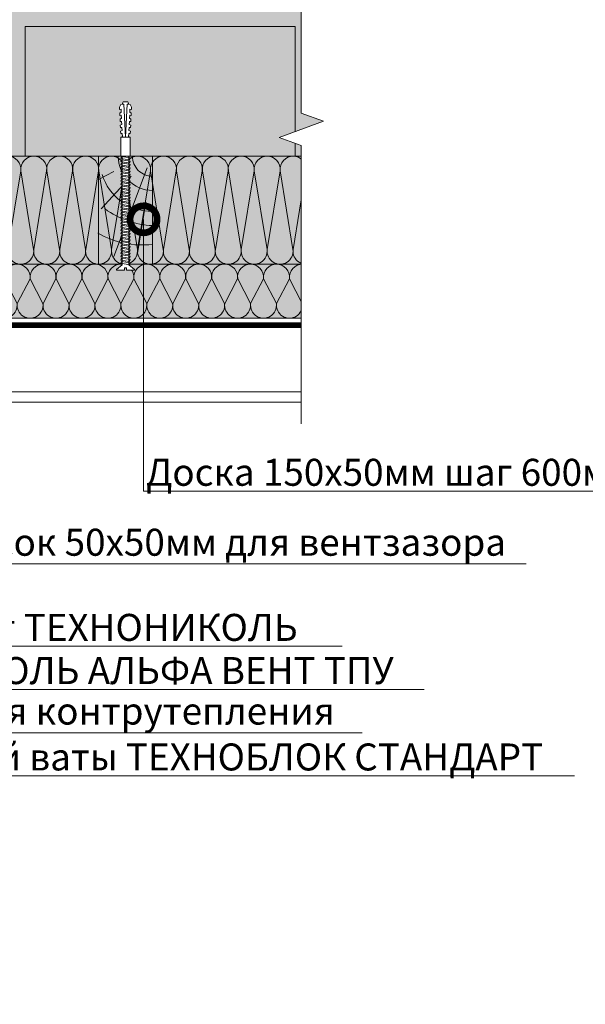
# Model space of a CAD drawing. Units: millimetres. Extents: x -64821 to 82789, y -15914 to 2974.
# Drawn here: x 64993 to 65516, y -8443 to -7531 of the extents above; entities that cross this region are included whole.
import ezdxf
from ezdxf import colors
from ezdxf.entities.mleader import LeaderData, LeaderLine
from ezdxf.math import Vec2, Vec3

# ---------------------------------------------------------------- set-up
doc = ezdxf.new("R2010")
doc.units = ezdxf.units.MM
doc.layers.get('0').update_dxf_attribs({"lineweight": 30})
for name, color, linetype, lineweight in [('FP-XX-МАРКИ ПОМЕЩЕНИЙ', 250, 'Continuous', 25), ('TN-БЛОКИ', 251, 'Continuous', 9), ('TN-ДЕРЕВО', 54, 'Continuous', 30), ('TN-КИРПИЧ', 246, 'Continuous', 13), ('TN-КРЕПЕЖ', 7, 'Continuous', 15), ('TN-ПАРОИЗОЛЯЦИЯ', 94, 'Continuous', 15), ('TN-САЙДИНГ', 251, 'Continuous', 15)]:
    doc.layers.add(name, color=color, linetype=linetype, lineweight=lineweight)
doc.layers.add('TN-АННОТАЦИИ', color=7, linetype='Continuous', lineweight=20, true_color=0x000000)
doc.layers.add('TN-АННОТАЦИИ @ 10', color=7, linetype='Continuous', lineweight=20, true_color=0x000000)
doc.styles.add('Arial', font='ariali.ttf')
doc.styles.add('TN-Текст', font='isocpeur.ttf')

# ---------------------------------------------------------------- blocks, each defined once
blk = doc.blocks.new('*U89')
at = {"lineweight": 0}
blk.add_wipeout([(161.92378478524583, -1292.6027059114222), (-2375.7974867281364, -1292.602705911584), (-2450.797486728094, -1086.5418994523006), (-2600.7974867280927, -1498.6635123685373), (-2675.7974867280927, -1292.602705911584), (-4901.638747818648, -1292.6027059127591), (-4976.638747818648, -1086.5418994534757), (-5126.638747818609, -1498.6635123697124), (-5201.638747818648, -1292.6027059127591), (-7698.978332383414, -1292.6027059116077), (-7698.978332382834, -3.637978807091713e-11), (-5201.638747819032, -2.1827872842550278e-11), (-5126.638747818665, -206.0608064580574), (-4976.638747818608, 206.0608064580956), (-4901.638747818997, -2.1827872842550278e-11), (-2675.7974867281373, -1.0913936421275139e-11), (-2600.7974867280745, -206.06080645705333), (-2450.7974867281364, 206.06080645927068), (-2375.7974867280927, -1.0913936421275139e-11), (161.92378478524677, 1.8189894035458565e-12)], dxfattribs=at).dxf.layer = 'FP-XX-МАРКИ ПОМЕЩЕНИЙ'
at = {"linetype": 'Continuous'}
blk.add_lwpolyline([(-7777.436234546738, -3.642782586089938e-11), (-5201.63874781903, -2.428514809007549e-11), (-5201.638747818606, -1.188438366359424e-09), (-5126.638747818623, -206.0608064580598), (-4976.638747818607, 206.0608064580931), (-4901.638747818606, -1.188441799072659e-09), (-4901.63874781903, -2.428858080331095e-11), (-2675.797486728136, -1.214153353307872e-11), (-2600.797486728117, -206.0608064570564), (-2450.797486728136, 206.0608064592695), (-2375.797486728136, -1.214496624631457e-11), (200.0000000000001, -2.288475490443975e-15)], dxfattribs=at)
blk = doc.blocks.new('*U169')
at = {"color": 0, "lineweight": 0, "ltscale": 100}
for p, q in [((503.9999999977067, 100.0000000000036), (527.9999999977288, 100.0000000000036)), ((527.9999999975989, 100.0000000000036), (551.999999997621, 100.0000000000036)), ((551.999999997491, 100.0000000000036), (575.9999999975131, 100.0000000000036)), ((575.9999999973833, 100.0000000000036), (599.9999999974053, 100.0000000000036)), ((599.9999999972754, 100.0000000000036), (623.9999999972974, 100.0000000000036)), ((623.9999999971676, 100.0000000000036), (647.9999999971897, 100.0000000000036)), ((647.9999999970597, 100.0000000000036), (671.9999999970818, 100.0000000000036)), ((671.9999999969519, 100.0000000000036), (695.999999996974, 100.0000000000036)), ((695.999999996844, 100.0000000000036), (719.9999999968661, 100.0000000000036)), ((719.9999999967363, 100.0000000000036), (743.9999999967583, 100.0000000000036)), ((743.9999999966284, 100.0000000000036), (767.9999999966504, 100.0000000000036)), ((767.9999999965206, 100.0000000000036), (791.9999999965427, 100.0000000000036)), ((791.9999999964128, 100.0000000000036), (815.9999999964349, 100.0000000000036)), ((815.999999996305, 100.0000000000036), (839.999999996327, 100.0000000000036)), ((839.9999999961972, 100.0000000000036), (863.9999999962192, 100.0000000000036)), ((503.9999999977136, -3.730349362743948e-14), (527.9999999977356, -3.730349362743948e-14)), ((527.9999999976058, -3.907985046684137e-14), (551.9999999976278, -3.907985046684137e-14)), ((551.9999999974979, -4.085620730624324e-14), (575.9999999975199, -4.085620730624324e-14)), ((575.9999999973901, -4.263256414564513e-14), (599.9999999974121, -4.263256414564513e-14)), ((599.9999999972822, -4.4408920985047e-14), (623.9999999973043, -4.4408920985047e-14)), ((623.9999999971744, -4.618527782444888e-14), (647.9999999971965, -4.618527782444888e-14)), ((647.9999999970665, -4.796163466385076e-14), (671.9999999970886, -4.796163466385076e-14)), ((671.9999999969588, -4.973799150325265e-14), (695.9999999969808, -4.973799150325265e-14)), ((695.9999999968509, -5.151434834265452e-14), (719.9999999968729, -5.151434834265452e-14)), ((719.9999999967431, -5.32907051820564e-14), (743.9999999967652, -5.32907051820564e-14)), ((743.9999999966352, -5.506706202145828e-14), (767.9999999966573, -5.506706202145828e-14)), ((767.9999999965274, -5.684341886086017e-14), (791.9999999965495, -5.684341886086017e-14)), ((791.9999999964197, -5.861977570026205e-14), (815.9999999964417, -5.861977570026205e-14)), ((815.9999999963118, -6.039613253966393e-14), (839.9999999963338, -6.039613253966393e-14)), ((839.999999996204, -6.21724893790658e-14), (863.999999996226, -6.21724893790658e-14))]:
    blk.add_line(p, q, dxfattribs=at)
at = {"color": 0, "lineweight": 0, "ltscale": 100, "transparency": 33554559}
for points in [[(503.9999999977136, -3.730349362743948e-14, 0.4517184411417457), (515.9043687498499, 13.51195390599475), (504.0956312456267, 86.48804609396305, -1.135041612653805), (527.9043687498499, 86.48804609399943), (516.0956312456267, 13.5119539060384, 0.4517184411390402), (527.9999999976058, -3.907985046683973e-14, 0.4517184411390404)], [(527.9999999976058, -3.907985046684137e-14, 0.4517184411417457), (539.9043687497422, 13.51195390599474), (528.0956312455189, 86.48804609396305, -1.135041612653805), (551.9043687497422, 86.48804609399943), (540.0956312455189, 13.5119539060384, 0.4517184411390402), (551.999999997498, -4.085620730624162e-14, 0.4517184411390404)], [(551.9999999974979, -4.085620730624324e-14, 0.4517184411417457), (563.9043687496343, 13.51195390599474), (552.095631245411, 86.48804609396305, -1.135041612653805), (575.9043687496343, 86.48804609399943), (564.095631245411, 13.51195390603839, 0.4517184411390402), (575.9999999973901, -4.263256414564349e-14, 0.4517184411390404)], [(575.9999999973901, -4.263256414564513e-14, 0.4517184411417457), (587.9043687495265, 13.51195390599474), (576.0956312453033, 86.48804609396305, -1.135041612653805), (599.9043687495265, 86.48804609399943), (588.0956312453033, 13.51195390603839, 0.4517184411390402), (599.9999999972823, -4.440892098504538e-14, 0.4517184411390404)], [(599.9999999972822, -4.4408920985047e-14, 0.4517184411417457), (611.9043687494186, 13.51195390599474), (600.0956312451954, 86.48804609396305, -1.135041612653805), (623.9043687494186, 86.48804609399943), (612.0956312451954, 13.51195390603839, 0.4517184411390402), (623.9999999971744, -4.618527782444725e-14, 0.4517184411390404)], [(623.9999999971744, -4.618527782444888e-14, 0.4517184411417457), (635.9043687493108, 13.51195390599474), (624.0956312450876, 86.48804609396305, -1.135041612653805), (647.9043687493108, 86.48804609399943), (636.0956312450876, 13.51195390603839, 0.4517184411390402), (647.9999999970667, -4.796163466384913e-14, 0.4517184411390404)], [(647.9999999970665, -4.796163466385076e-14, 0.4517184411417457), (659.904368749203, 13.51195390599474), (648.0956312449797, 86.48804609396305, -1.135041612653805), (671.904368749203, 86.48804609399943), (660.0956312449797, 13.51195390603839, 0.4517184411390402), (671.9999999969588, -4.973799150325101e-14, 0.4517184411390404)], [(671.9999999969588, -4.973799150325265e-14, 0.4517184411417457), (683.9043687490952, 13.51195390599473), (672.0956312448719, 86.48804609396304, -1.135041612653805), (695.9043687490952, 86.48804609399942), (684.0956312448719, 13.51195390603839, 0.4517184411390402), (695.999999996851, -5.15143483426529e-14, 0.4517184411390404)], [(695.9999999968509, -5.151434834265452e-14, 0.4517184411417457), (707.9043687489873, 13.51195390599473), (696.095631244764, 86.48804609396304, -1.135041612653805), (719.9043687489873, 86.48804609399942), (708.095631244764, 13.51195390603838, 0.4517184411390402), (719.9999999967431, -5.329070518205477e-14, 0.4517184411390404)], [(719.9999999967431, -5.32907051820564e-14, 0.4517184411417457), (731.9043687488795, 13.51195390599473), (720.0956312446563, 86.48804609396304, -1.135041612653805), (743.9043687488795, 86.48804609399942), (732.0956312446563, 13.51195390603838, 0.4517184411390402), (743.9999999966353, -5.506706202145665e-14, 0.4517184411390404)], [(743.9999999966352, -5.506706202145828e-14, 0.4517184411417457), (755.9043687487716, 13.51195390599473), (744.0956312445484, 86.48804609396304, -1.135041612653805), (767.9043687487716, 86.48804609399942), (756.0956312445484, 13.51195390603838, 0.4517184411390402), (767.9999999965274, -5.684341886085853e-14, 0.4517184411390404)], [(767.9999999965274, -5.684341886086017e-14, 0.4517184411417457), (779.9043687486638, 13.51195390599473), (768.0956312444406, 86.48804609396304, -1.135041612653805), (791.9043687486638, 86.48804609399942), (780.0956312444406, 13.51195390603838, 0.4517184411390402), (791.9999999964197, -5.861977570026042e-14, 0.4517184411390404)], [(791.9999999964197, -5.861977570026205e-14, 0.4517184411417457), (803.9043687485561, 13.51195390599472), (792.0956312443328, 86.48804609396304, -1.135041612653805), (815.9043687485561, 86.48804609399942), (804.0956312443328, 13.51195390603838, 0.4517184411390402), (815.9999999963119, -6.03961325396623e-14, 0.4517184411390404)], [(815.9999999963118, -6.039613253966393e-14, 0.4517184411417457), (827.9043687484482, 13.51195390599472), (816.0956312442249, 86.48804609396304, -1.135041612653805), (839.9043687484482, 86.48804609399942), (828.0956312442249, 13.51195390603838, 0.4517184411390402), (839.999999996204, -6.217248937906418e-14, 0.4517184411390404)], [(839.999999996204, -6.21724893790658e-14, 0.4517184411417457), (851.9043687483404, 13.51195390599472), (840.0956312441172, 86.48804609396304, -1.135041612653805), (863.9043687483404, 86.48804609399942), (852.0956312441172, 13.51195390603837, 0.4517184411390402), (863.9999999960962, -6.394884621846605e-14, 0.4517184411390404)]]:
    blk.add_lwpolyline(points, format="xyb", dxfattribs=at)
blk = doc.blocks.new('*U170')
at = {"color": 0, "lineweight": 0, "ltscale": 100}
for p, q in [((-2.888032616127498e-11, 49.99999999999999), (23.99999999999313, 49.99999999999999)), ((3.980721077867957e-15, 0), (-2.888032616127498e-11, 49.99999999999999)), ((23.99999999986329, 49.99999999999999), (47.9999999998853, 49.99999999999999)), ((47.99999999975546, 49.99999999999998), (71.99999999977747, 49.99999999999998)), ((71.99999999964764, 49.99999999999998), (95.99999999966965, 49.99999999999998)), ((95.99999999953981, 49.99999999999998), (119.9999999995618, 49.99999999999998)), ((119.999999999432, 49.99999999999998), (143.999999999454, 49.99999999999998)), ((143.9999999993242, 49.99999999999997), (167.9999999993462, 49.99999999999997)), ((167.9999999992163, 49.99999999999997), (191.9999999992383, 49.99999999999997)), ((191.9999999991085, 49.99999999999997), (215.9999999991305, 49.99999999999997)), ((215.9999999990007, 49.99999999999997), (239.9999999990227, 49.99999999999997)), ((239.9999999988928, 49.99999999999996), (263.9999999989149, 49.99999999999996)), ((263.999999998785, 49.99999999999996), (287.999999998807, 49.99999999999996)), ((287.9999999986772, 49.99999999999996), (311.9999999986992, 49.99999999999996)), ((311.9999999985694, 49.99999999999996), (335.9999999985914, 49.99999999999996)), ((335.9999999984615, 49.99999999999996), (359.9999999984835, 49.99999999999996)), ((359.9999999983537, 49.99999999999996), (383.9999999983757, 49.99999999999996)), ((383.9999999982459, 49.99999999999996), (407.9999999982679, 49.99999999999996)), ((407.999999998138, 49.99999999999996), (431.99999999816, 49.99999999999996)), ((431.9999999980302, 49.99999999999995), (455.9999999980522, 49.99999999999995)), ((455.9999999979224, 49.99999999999995), (479.9999999979444, 49.99999999999995)), ((-2.200937790647481e-11, 0), (24, 0)), ((23.99999999987016, -1.77635683940188e-15), (47.99999999989218, -1.77635683940188e-15)), ((47.99999999976233, -3.55271367880376e-15), (71.99999999978435, -3.55271367880376e-15)), ((71.9999999996545, -5.32907051820564e-15), (95.99999999967652, -5.32907051820564e-15)), ((95.99999999954667, -7.10542735760752e-15), (119.9999999995687, -7.10542735760752e-15)), ((119.9999999994388, -8.8817841970094e-15), (143.9999999994609, -8.8817841970094e-15)), ((143.999999999331, -1.065814103641128e-14), (167.999999999353, -1.065814103641128e-14)), ((167.9999999992232, -1.243449787581316e-14), (191.9999999992452, -1.243449787581316e-14)), ((191.9999999991154, -1.421085471521504e-14), (215.9999999991374, -1.421085471521504e-14)), ((215.9999999990075, -1.598721155461692e-14), (239.9999999990295, -1.598721155461692e-14)), ((239.9999999988997, -1.77635683940188e-14), (263.9999999989217, -1.77635683940188e-14)), ((263.9999999987919, -1.953992523342068e-14), (287.9999999988139, -1.953992523342068e-14)), ((287.9999999986841, -2.131628207282256e-14), (311.9999999987061, -2.131628207282256e-14)), ((311.9999999985762, -2.309263891222444e-14), (335.9999999985982, -2.309263891222444e-14)), ((335.9999999984684, -2.486899575162632e-14), (359.9999999984904, -2.486899575162632e-14)), ((359.9999999983606, -2.66453525910282e-14), (383.9999999983826, -2.66453525910282e-14)), ((383.9999999982527, -2.842170943043008e-14), (407.9999999982747, -2.842170943043008e-14)), ((407.9999999981449, -3.019806626983196e-14), (431.9999999981669, -3.019806626983196e-14)), ((431.9999999980371, -3.197442310923384e-14), (455.9999999980591, -3.197442310923384e-14)), ((455.9999999979293, -3.375077994863571e-14), (479.9999999979512, -3.375077994863571e-14))]:
    blk.add_line(p, q, dxfattribs=at)
at = {"color": 0, "lineweight": 0, "ltscale": 100, "transparency": 33554559}
for points in [[(-2.200937790647481e-11, 0, 0.4517184411417457), (11.9043687521144, 13.51195390599478), (0.09563124789115161, 36.48804609395945, -1.135041612653805), (23.9043687521144, 36.48804609399583), (12.09563124789115, 13.51195390603844, 0.4517184411390402), (23.99999999987016, -1.77635683940025e-15, 0.4517184411390404)], [(23.99999999987016, -1.77635683940188e-15, 0.4517184411417457), (35.90436875200657, 13.51195390599478), (24.09563124778332, 36.48804609395945, -1.135041612653805), (47.90436875200657, 36.48804609399583), (36.09563124778332, 13.51195390603843, 0.4517184411390402), (47.99999999976234, -3.552713678802131e-15, 0.4517184411390404)], [(47.99999999976233, -3.55271367880376e-15, 0.4517184411417457), (59.90436875189874, 13.51195390599478), (48.09563124767549, 36.48804609395945, -1.135041612653805), (71.90436875189874, 36.48804609399583), (60.0956312476755, 13.51195390603843, 0.4517184411390402), (71.9999999996545, -5.32907051820401e-15, 0.4517184411390404)], [(71.9999999996545, -5.32907051820564e-15, 0.4517184411417457), (83.90436875179091, 13.51195390599478), (72.09563124756767, 36.48804609395945, -1.135041612653805), (95.90436875179091, 36.48804609399583), (84.09563124756767, 13.51195390603843, 0.4517184411390402), (95.99999999954667, -7.10542735760589e-15, 0.4517184411390404)], [(95.99999999954667, -7.10542735760752e-15, 0.4517184411417457), (107.9043687516831, 13.51195390599478), (96.09563124745983, 36.48804609395945, -1.135041612653805), (119.9043687516831, 36.48804609399583), (108.0956312474598, 13.51195390603843, 0.4517184411390402), (119.9999999994388, -8.88178419700777e-15, 0.4517184411390404)], [(119.9999999994388, -8.8817841970094e-15, 0.4517184411417457), (131.9043687515752, 13.51195390599477), (120.095631247352, 36.48804609395945, -1.135041612653805), (143.9043687515752, 36.48804609399583), (132.095631247352, 13.51195390603843, 0.4517184411390402), (143.999999999331, -1.065814103640965e-14, 0.4517184411390404)], [(143.999999999331, -1.065814103641128e-14, 0.4517184411417457), (155.9043687514674, 13.51195390599477), (144.0956312472442, 36.48804609395944, -1.135041612653805), (167.9043687514674, 36.48804609399582), (156.0956312472442, 13.51195390603842, 0.4517184411390402), (167.9999999992232, -1.243449787581153e-14, 0.4517184411390404)], [(167.9999999992232, -1.243449787581316e-14, 0.4517184411417457), (179.9043687513596, 13.51195390599477), (168.0956312471364, 36.48804609395944, -1.135041612653805), (191.9043687513596, 36.48804609399582), (180.0956312471364, 13.51195390603842, 0.4517184411390402), (191.9999999991154, -1.421085471521341e-14, 0.4517184411390404)], [(191.9999999991154, -1.421085471521504e-14, 0.4517184411417457), (203.9043687512518, 13.51195390599477), (192.0956312470285, 36.48804609395944, -1.135041612653805), (215.9043687512518, 36.48804609399582), (204.0956312470285, 13.51195390603842, 0.4517184411390402), (215.9999999990075, -1.598721155461529e-14, 0.4517184411390404)], [(215.9999999990075, -1.598721155461692e-14, 0.4517184411417457), (227.9043687511439, 13.51195390599477), (216.0956312469207, 36.48804609395944, -1.135041612653805), (239.9043687511439, 36.48804609399582), (228.0956312469207, 13.51195390603842, 0.4517184411390402), (239.9999999988997, -1.776356839401717e-14, 0.4517184411390404)], [(239.9999999988997, -1.77635683940188e-14, 0.4517184411417457), (251.9043687510361, 13.51195390599477), (240.0956312468129, 36.48804609395943, -1.135041612653805), (263.9043687510361, 36.48804609399581), (252.0956312468129, 13.51195390603842, 0.4517184411390402), (263.9999999987918, -1.953992523341905e-14, 0.4517184411390404)], [(263.9999999987919, -1.953992523342068e-14, 0.4517184411417457), (275.9043687509283, 13.51195390599476), (264.0956312467051, 36.48804609395943, -1.135041612653805), (287.9043687509283, 36.48804609399581), (276.0956312467051, 13.51195390603842, 0.4517184411390402), (287.9999999986841, -2.131628207282093e-14, 0.4517184411390404)], [(287.9999999986841, -2.131628207282256e-14, 0.4517184411417457), (299.9043687508205, 13.51195390599476), (288.0956312465972, 36.48804609395943, -1.135041612653805), (311.9043687508205, 36.48804609399581), (300.0956312465972, 13.51195390603841, 0.4517184411390402), (311.9999999985762, -2.309263891222281e-14, 0.4517184411390404)], [(311.9999999985762, -2.309263891222444e-14, 0.4517184411417457), (323.9043687507126, 13.51195390599476), (312.0956312464894, 36.48804609395943, -1.135041612653805), (335.9043687507126, 36.48804609399581), (324.0956312464894, 13.51195390603841, 0.4517184411390402), (335.9999999984684, -2.486899575162469e-14, 0.4517184411390404)], [(335.9999999984684, -2.486899575162632e-14, 0.4517184411417457), (347.9043687506048, 13.51195390599476), (336.0956312463816, 36.48804609395943, -1.135041612653805), (359.9043687506048, 36.48804609399581), (348.0956312463816, 13.51195390603841, 0.4517184411390402), (359.9999999983606, -2.664535259102657e-14, 0.4517184411390404)], [(359.9999999983606, -2.66453525910282e-14, 0.4517184411417457), (371.904368750497, 13.51195390599476), (360.0956312462737, 36.48804609395943, -1.135041612653805), (383.904368750497, 36.48804609399581), (372.0956312462737, 13.51195390603841, 0.4517184411390402), (383.9999999982527, -2.842170943042845e-14, 0.4517184411390404)], [(383.9999999982527, -2.842170943043008e-14, 0.4517184411417457), (395.9043687503892, 13.51195390599475), (384.0956312461659, 36.48804609395943, -1.135041612653805), (407.9043687503892, 36.48804609399581), (396.0956312461659, 13.51195390603841, 0.4517184411390402), (407.9999999981449, -3.019806626983033e-14, 0.4517184411390404)], [(407.9999999981449, -3.019806626983196e-14, 0.4517184411417457), (419.9043687502813, 13.51195390599475), (408.0956312460581, 36.48804609395943, -1.135041612653805), (431.9043687502813, 36.48804609399581), (420.0956312460581, 13.51195390603841, 0.4517184411390402), (431.9999999980371, -3.197442310923221e-14, 0.4517184411390404)], [(431.9999999980371, -3.197442310923384e-14, 0.4517184411417457), (443.9043687501735, 13.51195390599475), (432.0956312459502, 36.48804609395942, -1.135041612653805), (455.9043687501735, 36.4880460939958), (444.0956312459502, 13.5119539060384, 0.4517184411390402), (455.9999999979293, -3.375077994863409e-14, 0.4517184411390404)], [(455.9999999979293, -3.375077994863571e-14, 0.4517184411417457), (467.9043687500657, 13.51195390599475), (456.0956312458424, 36.48804609395942, -1.135041612653805), (479.9043687500657, 36.4880460939958), (468.0956312458424, 13.5119539060384, 0.4517184411390402), (479.9999999978214, -3.552713678803596e-14, 0.4517184411390404)]]:
    blk.add_lwpolyline(points, format="xyb", dxfattribs=at)
blk = doc.blocks.new('_DotSmall')
at = {"color": 0, "linetype": 'ByBlock', "const_width": 0.5}
blk.add_lwpolyline([(-0.0625, 0, 1), (0.0625, 0, 1)], format="xyb", close=True, dxfattribs=at)
blk = doc.blocks.new('Дюбель')
at = {"color": 7, "lineweight": 0}
blk.add_wipeout([(-48.0651588266287, -2.8000000000029104), (-48.999999999999545, -2.8000000000029104), (-50.39999999999827, -2.1000000000058243), (-50.39999999999918, 2.099999999991269), (-48.999999999999545, 2.8000000000029104), (-48.0651588266287, 2.8000000000029104), (-48.12808034949239, 1.5993858216388652), (-17.609980870576692, 0), (-48.12808034949239, -1.5993858216243062)], dxfattribs=at)
blk.add_wipeout([(-17.500000000000004, 4.19999999999709), (-18.272311013067338, 2.8385538207221614), (-21.068473710380204, 2.9850944982026775), (-20.995203371639946, 4.383175846858649), (-23.09232539462437, 4.493081354958129), (-23.86463640769171, 3.1316351756831864), (-26.66079910500457, 3.2781758531637024), (-26.587528766264313, 4.676257201819681), (-28.68465078924919, 4.786162709919154), (-29.456961802316528, 3.4247165306442113), (-32.2531244996303, 3.5712572081247345), (-32.179854160890045, 4.969338556780713), (-34.2769761838731, 5.079244064880179), (-35.04928719694226, 3.7177978856052505), (-37.845449894253306, 3.8643385630857665), (-37.77217955551305, 5.262419911741745), (-39.869301578497925, 5.372325419841218), (-40.64161259156708, 4.01087924056629), (-43.43777528887904, 4.1574199180467915), (-43.36450495013878, 5.555501266702777), (-45.46162697312366, 5.66540677480225), (-47.98153967201188, 4.395548518950818), (-48.12808034949239, 1.5993858216388546), (-17.609980870576695, 3.552713678800501e-15), (-48.12808034949239, -1.5993858216243098), (-47.98153967201188, -4.395548518936273), (-45.46162697312366, -5.66540677480225), (-43.36450495013878, -5.555501266688221), (-43.43777528887904, -4.157419918032243), (-40.64161259156708, -4.010879240551731), (-39.869301578497925, -5.372325419841218), (-37.77217955551305, -5.262419911727189), (-37.845449894253306, -3.864338563071211), (-35.04928719694226, -3.7177978855906986), (-34.2769761838731, -5.079244064880186), (-32.179854160890045, -4.969338556766157), (-32.2531244996303, -3.571257208110179), (-29.456961802316528, -3.4247165306296665), (-28.68465078924919, -4.786162709919154), (-26.587528766264313, -4.676257201805125), (-26.66079910500457, -3.278175853149154), (-23.86463640769171, -3.1316351756686345), (-23.09232539462437, -4.493081354958122), (-20.995203371639946, -4.383175846844093), (-21.068473710380204, -2.985094498188122), (-18.272311013067338, -2.8385538207076024), (-17.500000000000004, -4.199999999997086)], dxfattribs=at)
blk.add_wipeout([(0, -4.19999999999709), (0, 4.19999999999709), (-17.5, 4.19999999999709), (-17.5, -4.19999999999709)], dxfattribs=at)
at = {"color": 7}
for points in [[(-48.0651588266287, -2.80000000000291), (-48.99999999999955, -2.80000000000291), (-50.39999999999827, -2.100000000005821), (-50.39999999999918, 2.099999999991269), (-48.99999999999955, 2.80000000000291), (-48.0651588266287, 2.80000000000291), (-48.12808034949239, 1.599385821638862), (-17.60998087057669, 0), (-48.12808034949239, -1.59938582162431)], [(-17.5, 4.19999999999709), (-18.27231101306734, 2.838553820722154), (-21.0684737103802, 2.98509449820267), (-20.99520337163995, 4.383175846858649), (-23.09232539462437, 4.493081354958122), (-23.86463640769171, 3.131635175683186), (-26.66079910500457, 3.278175853163702), (-26.58752876626431, 4.676257201819681), (-28.68465078924919, 4.786162709919154), (-29.45696180231653, 3.424716530644218), (-32.2531244996303, 3.571257208124734), (-32.17985416089005, 4.969338556780713), (-34.2769761838731, 5.079244064880186), (-35.04928719694226, 3.71779788560525), (-37.84544989425331, 3.864338563085767), (-37.77217955551305, 5.262419911741745), (-39.86930157849793, 5.372325419841218), (-40.64161259156708, 4.010879240566283), (-43.43777528887904, 4.157419918046799), (-43.36450495013878, 5.555501266702777), (-45.46162697312366, 5.66540677480225), (-47.98153967201188, 4.395548518950818), (-48.12808034949239, 1.599385821638862), (-17.60998087057669, 0), (-48.12808034949239, -1.59938582162431), (-47.98153967201188, -4.395548518936266), (-45.46162697312366, -5.66540677480225), (-43.36450495013878, -5.555501266688225), (-43.43777528887904, -4.157419918032247), (-40.64161259156708, -4.010879240551731), (-39.86930157849793, -5.372325419841218), (-37.77217955551305, -5.262419911727193), (-37.84544989425331, -3.864338563071215), (-35.04928719694226, -3.717797885590699), (-34.2769761838731, -5.079244064880186), (-32.17985416089005, -4.969338556766161), (-32.2531244996303, -3.571257208110183), (-29.45696180231653, -3.424716530629667), (-28.68465078924919, -4.786162709919154), (-26.58752876626431, -4.676257201805129), (-26.66079910500457, -3.27817585314915), (-23.86463640769171, -3.131635175668634), (-23.09232539462437, -4.493081354958122), (-20.99520337163995, -4.383175846844097), (-21.0684737103802, -2.985094498188118), (-18.27231101306734, -2.838553820707602), (-17.5, -4.19999999999709)], [(0, -4.19999999999709), (0, 4.19999999999709), (-17.5, 4.19999999999709), (-17.5, -4.19999999999709), (0, -4.19999999999709)]]:
    blk.add_lwpolyline(points, close=True, dxfattribs=at)
blk = doc.blocks.new('*U138')
at = {"color": 252, "lineweight": 0, "ltscale": 100, "style": 'Arial', "flags": 9}
for tag, p in [('ОПИСАНИЕ', (0.7834071163706577, 68.47093387121286)), ('ТИП', (30.43562721951784, 63.91617339951804))]:
    blk.add_attdef(tag, p, '', height=25, rotation=81.26727695150369, dxfattribs=at)
at = {"color": 1, "lineweight": 0}
blk.add_wipeout([(110.27984262317577, -15.439651272599178), (100.91941788710754, -10.823238948019146), (6.8678097017448465, 3.6320080460099007), (3.2521476056452343, 9.498970930716638), (2.757943937259455, 9.574883605244885), (1.6021734675819346, 2.050632754169115), (3.7910021384920753, 1.7144154228902444), (3.5518772137130554, 0.1576738673771949), (1.3630485428029147, 0.49389119865606546), (0.20727807313429025, -7.030359652553603), (0.7014817415200412, -7.106272327081847), (5.911310002692915, -2.594958175625109), (99.96311589396021, -17.050235538599125)], dxfattribs=at)
at = {"color": 251, "lineweight": 15}
blk.add_lwpolyline([(105.3701143340031, -17.88078322371528), (5.911310002692883, -2.59495817562513), (0.7014817415200486, -7.106272327081862), (0.2072780731342608, -7.030359652553615), (1.363048542802913, 0.4938911986560464), (3.551877213713046, 0.157673867377178), (3.791002138481001, 1.714415422818295), (1.602173467553148, 2.050632754173498), (2.757943937259449, 9.574883605244874), (3.252147605645236, 9.498970930716624), (6.867809701744813, 3.63200804600989), (106.3266140330733, -11.6538170019616)], dxfattribs=at)
for points in [[(9.032357372228619, -3.504185046287863), (8.845850319930378, 4.662921012090463), (6.928181210196884, 4.084495186721191), (7.114688262446816, -4.082610871700737)], [(12.03464465767227, -3.965354544046964), (11.84813760537403, 4.201751514331362), (9.93046849564054, 3.62332568896209), (10.11697554789047, -4.543780369459838)], [(15.03693194311593, -4.426524041806064), (14.85042489081768, 3.740582016572262), (12.93275578108419, 3.16215619120299), (13.11926283333412, -5.004949867218938)], [(18.03921922855958, -4.887693539565165), (17.85271217626134, 3.279412518813161), (15.93504306652784, 2.700986693443889), (16.12155011877778, -5.466119364978039)], [(21.04150651400323, -5.348863037324265), (20.85499946170499, 2.818243021054061), (18.9373303519715, 2.239817195684789), (19.12383740422143, -5.927288862737139)], [(24.04379379944688, -5.810032535083366), (23.85728674714864, 2.35707352329496), (21.93961763741515, 1.778647697925689), (22.12612468966508, -6.388458360496239)], [(27.04608108489054, -6.271202032842465), (26.8595740325923, 1.89590402553586), (24.9419049228588, 1.317478200166588), (25.12841197510874, -6.84962785825534)], [(30.04836837033419, -6.732371530601566), (29.86186131803595, 1.43473452777676), (27.94419220830245, 0.856308702407488), (28.13069926055239, -7.31079735601444)], [(33.05065565577785, -7.193541028360666), (32.86414860347961, 0.9735650300176588), (30.94647949374611, 0.395139204648387), (31.13298654599604, -7.771966853773542)], [(36.0529429412215, -7.654710526119767), (35.86643588892326, 0.5123955322585587), (33.94876677918977, -0.06603029311071307), (34.1352738314397, -8.233136351532641)], [(39.05523022666515, -8.115880023878868), (38.86872317436691, 0.05122603449945817), (36.95105406463342, -0.5271997908698136), (37.13756111688335, -8.69430584929174)], [(42.0575175121088, -8.577049521637967), (41.87101045981056, -0.4099434632596424), (39.95334135007707, -0.9883692886289142), (40.139848402327, -9.155475347050842)], [(45.05980479755246, -9.038219019397069), (44.87329774525422, -0.8711129610187429), (42.95562863552072, -1.449538786388015), (43.14213568777066, -9.616644844809944)], [(48.06209208299612, -9.49938851715617), (47.87558503069788, -1.332282458777843), (45.95791592096438, -1.910708284147115), (46.14442297321432, -10.07781434256904)], [(51.06437936843976, -9.960558014915268), (50.87787231614152, -1.793451956536943), (48.96020320640802, -2.371877781906215), (49.14671025865796, -10.53898384032814)], [(54.06666665388342, -10.42172751267437), (53.88015960158518, -2.254621454296044), (51.96249049185168, -2.833047279665315), (52.14899754410162, -11.00015333808724)], [(57.06895393932707, -10.88289701043347), (56.88244688702883, -2.715790952055145), (54.96477777729534, -3.294216777424417), (55.15128482954528, -11.46132283584635)], [(60.07124122477072, -11.34406650819257), (59.88473417247248, -3.176960449814246), (57.96706506273899, -3.755386275183517), (58.15357211498892, -11.92249233360545)], [(63.07352851021438, -11.80523600595167), (62.88702145791614, -3.638129947573345), (60.96935234818265, -4.216555772942617), (61.15585940043258, -12.38366183136455)], [(66.07581579565803, -12.26640550371077), (65.88930874335979, -4.099299445332443), (63.9716396336263, -4.677725270701715), (64.15814668587623, -12.84483132912364)], [(69.07810308110169, -12.72757500146987), (68.89159602880343, -4.560468943091545), (66.97392691906995, -5.138894768460816), (67.16043397131988, -13.30600082688274)], [(72.08039036654534, -13.18874449922897), (71.89388331424709, -5.021638440850646), (69.97621420451361, -5.600064266219918), (70.16272125676353, -13.76717032464185)], [(75.08267765198899, -13.64991399698807), (74.89617059969075, -5.482807938609747), (72.97850148995725, -6.061233763979019), (73.16500854220719, -14.22833982240095)], [(78.08496493743264, -14.11108349474717), (77.8984578851344, -5.943977436368845), (75.98078877540091, -6.522403261738117), (76.16729582765085, -14.68950932016005)], [(81.0872522228763, -14.57225299250627), (80.90074517057806, -6.405146934127947), (78.98307606084457, -6.983572759497219), (79.1695831130945, -15.15067881791915)], [(84.08953950831994, -15.03342249026537), (83.9030324560217, -6.866316431887048), (81.98536334628821, -7.44474225725632), (82.17187039853815, -15.61184831567825)], [(87.09182679376362, -15.49459198802447), (86.90531974146538, -7.32748592964615), (84.98765063173188, -7.905911755015421), (85.17415768398182, -16.07301781343735)], [(90.09411407920726, -15.95576148578357), (89.90760702690902, -7.788655427405248), (87.98993791717552, -8.367081252774518), (88.17644496942546, -16.53418731119645)], [(93.0964013646509, -16.41693098354267), (92.90989431235266, -8.249824925164349), (90.99222520261917, -8.82825075053362), (91.1787322548691, -16.99535680895555)], [(96.09868865009457, -16.87810048130178), (95.91218159779633, -8.71099442292345), (93.99451248806284, -9.289420248292721), (94.18101954031278, -17.45652630671465)], [(99.10097593553822, -17.33926997906087), (98.91446888323998, -9.172163920682548), (96.99679977350648, -9.75058974605182), (97.18330682575642, -17.91769580447375)]]:
    blk.add_lwpolyline(points, close=True, dxfattribs=at)
at = {"color": 7, "xscale": -1, "rotation": 351.2672769515037}
blk.add_blockref('Дюбель', (105.852349885511, -14.75956159162514), dxfattribs=at)
at = {"color": 251, "lineweight": 15}
for points in [[(102.1032632209819, -17.80043947681998), (101.9167561686836, -9.633333418441653), (99.99908705895014, -10.21175924381092), (100.1855941112001, -18.37886530223285)], [(105.1055505064255, -18.26160897457908), (104.9190434541273, -10.09450291620075), (103.0013743443938, -10.67292874157002), (103.1878813966437, -18.84003479999195)]]:
    blk.add_lwpolyline(points, close=True, dxfattribs=at)

msp = doc.modelspace()

# ---------------------------------------------------------------- hatches: boundary and pattern name
at = {"lineweight": 9, "transparency": 33554559}
h = msp.add_hatch(color=45, dxfattribs=at)
h.dxf.hatch_style = 1
h.paths.add_polyline_path([(64477.60149879713, -7757.683953777804), (64477.60149879713, -7657.683953777833), (65303.23357433404, -7657.683953777821), (65303.23357433404, -7757.683953777792)])
h = msp.add_hatch(color=45, dxfattribs=at)
h.dxf.hatch_style = 1
h.paths.add_polyline_path([(64666.32974295752, -7757.925029083598), (64665.52216276697, -7757.683619842551), (65278.23336503211, -7757.683619842563), (65278.23336503211, -7807.683619842715), (64712.02462000316, -7807.6836198427), (64711.24353384181, -7804.614438075208), (64710.41286281942, -7801.701675666859), (64709.53681056732, -7798.940099975217), (64708.61958071671, -7796.324478357866), (64707.66537689903, -7793.849578172437), (64706.67840274567, -7791.510166777821), (64705.66286188759, -7789.301011530423), (64704.62295795629, -7787.216879788949), (64703.5368515275, -7785.267240461165), (64702.45597433475, -7783.421524026696), (64701.3638395292, -7781.68526716504), (64700.26469367286, -7780.053149418894), (64699.16274212014, -7778.519864288747), (64698.06215246534, -7777.080125011528), (64696.9670593991, -7775.728669837513), (64695.88025369268, -7774.460642353645), (64694.79981445779, -7773.271534557777), (64693.72274770813, -7772.156699345523), (64692.64602539805, -7771.111475170818), (64691.5665791457, -7770.13119112989), (64690.48129626857, -7769.211174214949), (64689.38701928061, -7768.346757865903), (64688.28054957539, -7767.533290423041), (64687.15865527969, -7766.766141810352), (64686.0180824412, -7766.040706956216), (64684.85556803932, -7765.352405064025), (64683.66785297931, -7764.696674705446), (64682.45169344111, -7764.068965613863), (64681.203869465, -7763.464728641028), (64679.92119021754, -7762.879404883594), (64678.60375979207, -7762.30970803193), (64677.26474751029, -7761.757715038907), (64675.92063913689, -7761.226794739158), (64674.58797172676, -7760.720235129548), (64673.28331437463, -7760.241264452207), (64672.02325654333, -7759.793066369285), (64670.82440087482, -7759.378790961719), (64669.70335872864, -7759.001562797191), (64668.67674745098, -7758.664486964727), (64667.76118894006, -7758.370653799127), (64666.97330955137, -7758.123143043823)])
at = {"layer": 'TN-БЛОКИ', "lineweight": 0, "true_color": 0x636466, "transparency": 33554610}
h = msp.add_hatch(color=251, dxfattribs=at)
h.dxf.hatch_style = 1
h.paths.add_polyline_path([(64477.60128949517, -7657.683953476881), (65276.61041414396, -7657.683953476881), (65276.61041414396, -7147.683953477023), (64477.60128949517, -7147.683953477023)])
at = {"layer": 'TN-ДЕРЕВО', "lineweight": 0, "true_color": 0xfeeab9}
h = msp.add_hatch(color=254, dxfattribs=at)
h.dxf.hatch_style = 1
h.paths.add_polyline_path([(65065.50706832347, -7757.683573050537), (65065.50706892196, -7657.683756684735), (65115.50685902154, -7657.683953476819), (65115.50685842305, -7757.683769842621)])
at = {"layer": 'TN-КИРПИЧ', "transparency": 33554661}
h = msp.add_hatch(color=25, dxfattribs=at)
h.dxf.hatch_style = 1
h.paths.add_polyline_path([(65247.60128949532, -7657.683953476843), (64997.60128949526, -7657.683953476851), (64997.6012894953, -7537.683953476866), (65247.6012894954, -7537.683953476895)])

# ---------------------------------------------------------------- linework, layer by layer
at = {"layer": 'TN-ДЕРЕВО', "color": 0, "lineweight": 0}
msp.add_lwpolyline([(65065.50706832347, -7757.683573050537), (65065.50706892196, -7657.683756684735), (65115.50685902154, -7657.683953476819), (65115.50685842305, -7757.683769842621)], close=True, dxfattribs=at)
at = {"layer": 'TN-ДЕРЕВО', "color": 0, "lineweight": 0, "transparency": 33554559}
for points in [[(65110.69249323812, -7668.493296195735), (65079.76647250331, -7750.726418373317)], [(65079.64983686205, -7671.734504712873), (65065.50706879204, -7679.391581094442)], [(65095.7485972385, -7676.127394041087), (65068.09702084192, -7706.563550869829)], [(65109.34281667999, -7700.364503311732), (65101.67019537166, -7747.677110682049)]]:
    msp.add_lwpolyline(points, dxfattribs=at)
for centre, radius, start, end in [((65115.50685902154, -7657.683585858187), 31.70874605138567, 180.0004240787081, 269.999999771132), ((65115.50685902, -7657.683953476819), 18.56159810226896, 179.9997598144635, 269.9999997761345), ((65114.49095696818, -7661.292400071496), 47.37195604431331, 196.2492094845838, 271.2288145924968), ((65119.41888602937, -7640.421188213015), 81.62707992419746, 234.0997133708744, 267.2530127896416), ((65105.69568784869, -7659.436034333437), 80.49383719688636, 239.6657570621317, 277.0010324982674)]:
    msp.add_arc(centre, radius, start, end, dxfattribs=at)
at = {"layer": 'TN-КИРПИЧ', "color": 0}
for points in [[(64477.60128949517, -7657.683953476881), (65276.61041414396, -7657.683953476881), (65276.61041414396, -7147.683953477023), (64477.60128949517, -7147.683953477023)], [(65247.60128949532, -7657.683953476843), (64997.60128949526, -7657.683953476851), (64997.6012894953, -7537.683953476866), (65247.6012894954, -7537.683953476895)]]:
    msp.add_lwpolyline(points, close=True, dxfattribs=at)
at = {"layer": 'TN-ПАРОИЗОЛЯЦИЯ', "color": 196, "ltscale": 10, "const_width": 5}
msp.add_lwpolyline([(64401.44020430167, -7537.414826653738), (64401.44020430167, -7576.781489610321), (64396.16407594147, -7580.877849537532), (64396.10149879709, -7814.183575870285), (65253.23336503211, -7814.18357587029)], dxfattribs=at)
at = {"layer": 'TN-САЙДИНГ'}
msp.add_lwpolyline([(65253.23336503201, -7875.826151516148), (64419.70409329276, -7875.838827727093)], dxfattribs=at)
at = {"layer": 'TN-САЙДИНГ', "const_width": 1}
msp.add_lwpolyline([(65253.23336503201, -7885.427576931533), (64419.70409329277, -7885.427576932481)], dxfattribs=at)

# ---------------------------------------------------------------- block references
at = {"xscale": -1, "rotation": 180}
msp.add_blockref('*U169', (64477.60149879713, -7657.683953777775), dxfattribs=at)
at = {"rotation": 180}
msp.add_blockref('*U170', (65278.23336503211, -7757.683619842552), dxfattribs=at)

# ---------------------------------------------------------------- next in the draw order: block references
at = {"layer": 'TN-АННОТАЦИИ', "xscale": -0.1, "yscale": 0.1, "zscale": 0.1, "rotation": 90}
msp.add_blockref('*U89', (65253.23336503201, -7885.42757693156), dxfattribs=at)

# ---------------------------------------------------------------- next in the draw order: leaders
at = {"layer": 'TN-АННОТАЦИИ @ 10', "color": 0}
ml = msp.add_multileader_mtext('Standard', dxfattribs=at)
ml.set_content('Доска 150х50мм шаг 600мм ', style='TN-Текст')
ml.set_leader_properties(color=256, linetype='ByLayer', lineweight=-1)
ml.set_arrow_properties(name='DOTSMALL')
ml.build(insert=Vec2(0, 0))
ml.multileader.update_dxf_attribs({"text_left_attachment_type": 6, "text_right_attachment_type": 6, "dogleg_length": 100, "arrow_head_size": 50, "scale": 10})
ctx = ml.context
ctx.base_point, ctx.scale, ctx.char_height, ctx.arrow_head_size, ctx.landing_gap_size, ctx.plane_origin, ctx.plane_x_axis, ctx.plane_y_axis = Vec3(69500.83524799113, -7882.642158423741), 10, 25, 50, 0, Vec3(67201.99668308097, -9682.918310278534), Vec3(1, -2.449293598294706e-16), Vec3(2.449293598294706e-16, 1)
ctx.left_attachment, ctx.right_attachment, ctx.text_align_type = 6, 6, 1
notes = []
notes.append((ctx, [(1, (1, 1, 0), (69485.16911890663, -7882.642158423741), (1, -2.449293598294707e-16), 15.66612908449872, [(1, [(69485.16911890663, -7634.034208552899), (69485.16911890663, -7882.642158423741), (69485.16911890663, -7882.642158423741)], 0, [])])]))
ctx.mtext.insert, ctx.mtext.text_direction, ctx.mtext.width, ctx.mtext.alignment, ctx.mtext.line_spacing_style, ctx.mtext.flow_direction = Vec3(69713.33524799113, -7852.642158423741), Vec3(1, -2.449293598294706e-16), 1291.716272776423, 2, 2, 5
at = {"layer": 'TN-АННОТАЦИИ @ 10'}
ml = msp.add_multileader_mtext('Standard', dxfattribs=at)
ml.set_content('Плиты из каменной ваты ТЕХНОБЛОК СТАНДАРТ', color=256, style='TN-Текст')
ml.set_leader_properties(color=256, linetype='ByLayer', lineweight=-1)
ml.set_arrow_properties(name='DOTSMALL')
ml.build(insert=Vec2(0, 0))
ml.multileader.update_dxf_attribs({"text_left_attachment_type": 6, "text_right_attachment_type": 6, "dogleg_length": 100, "arrow_head_size": 50, "scale": 10})
ctx = ml.context
ctx.base_point, ctx.scale, ctx.char_height, ctx.arrow_head_size, ctx.landing_gap_size, ctx.plane_origin = Vec3(64684.80116582467, -8231.573509840475), 10, 25, 50, 0, Vec3(62574.09414611784, -7453.932262736109)
ctx.left_attachment, ctx.right_attachment, ctx.text_align_type = 6, 6, 1
notes.append((ctx, [(1, (1, 1, 0), (64676.62184673021, -8231.573509840475), (1, 0), 8.179319094457314, [(1, [(64676.67389883549, -7707.683953476901)], 0, [])])]))
ctx.mtext.insert, ctx.mtext.alignment, ctx.mtext.line_spacing_style, ctx.mtext.flow_direction = Vec3(65070.42616582467, -8201.573509840475), 2, 2, 5
ml = msp.add_multileader_mtext('Standard', dxfattribs=at)
ml.set_content('{\\C0;Брусок 50х50мм для контрутепления}', color=256, style='TN-Текст')
ml.set_leader_properties(color=256, linetype='ByLayer', lineweight=-1)
ml.set_arrow_properties(name='DOTSMALL')
ml.build(insert=Vec2(0, 0))
ml.multileader.update_dxf_attribs({"text_left_attachment_type": 6, "text_right_attachment_type": 6, "dogleg_length": 100, "arrow_head_size": 50, "scale": 10})
ctx = ml.context
ctx.base_point, ctx.scale, ctx.char_height, ctx.arrow_head_size, ctx.landing_gap_size, ctx.plane_origin = Vec3(64684.80116562574, -8191.573509840475), 10, 25, 50, 0, Vec3(62574.09414611784, -7453.932262736109)
ctx.left_attachment, ctx.right_attachment, ctx.text_align_type = 6, 6, 1
notes.append((ctx, [(1, (1, 1, 0), (64676.62184653128, -8191.573509840475), (1, 0), 8.179319094457314, [(1, [(64676.66971109301, -7783.096114675427)], 0, [])])]))
ctx.mtext.insert, ctx.mtext.width, ctx.mtext.alignment, ctx.mtext.line_spacing_style, ctx.mtext.flow_direction = Vec3(64974.80116562574, -8159.073509840475), 735.8238846375607, 2, 2, 5
ml = msp.add_multileader_mtext('Standard', dxfattribs=at)
ml.set_content('\\A1;{\\C0;Пленка ТЕХНОНИКОЛЬ АЛЬФА ВЕНТ ТПУ}', color=256, style='TN-Текст')
ml.set_leader_properties(color=256, linetype='ByLayer', lineweight=-1)
ml.set_arrow_properties(name='DOTSMALL')
ml.build(insert=Vec2(0, 0))
ml.multileader.update_dxf_attribs({"text_left_attachment_type": 6, "text_right_attachment_type": 6, "dogleg_length": 100, "arrow_head_size": 50, "scale": 10})
ctx = ml.context
ctx.base_point, ctx.scale, ctx.char_height, ctx.arrow_head_size, ctx.landing_gap_size, ctx.plane_origin = Vec3(64684.80116562574, -8151.573509840475), 10, 25, 50, 0, Vec3(62574.09414611784, -7413.932262736109)
ctx.left_attachment, ctx.right_attachment, ctx.text_align_type = 6, 6, 1
notes.append((ctx, [(1, (1, 1, 0), (64676.62184653128, -8151.573509840475), (1, 0), 8.179319094457314, [(1, [(64676.72015763952, -7814.183575870287)], 0, [])])]))
ctx.mtext.insert, ctx.mtext.alignment, ctx.mtext.line_spacing_style, ctx.mtext.flow_direction = Vec3(65001.05116562574, -8121.573509840475), 2, 2, 5
at = {"layer": 'TN-АННОТАЦИИ @ 10', "color": 0}
ml = msp.add_multileader_mtext('Standard', dxfattribs=at)
ml.set_content('Брусок 50х50мм для вентзазора', style='TN-Текст')
ml.set_leader_properties(color=256, linetype='ByLayer', lineweight=-1)
ml.set_arrow_properties(name='DOTSMALL')
ml.build(insert=Vec2(0, 0))
ml.multileader.update_dxf_attribs({"text_left_attachment_type": 6, "text_right_attachment_type": 6, "dogleg_length": 100, "arrow_head_size": 50, "scale": 10})
ctx = ml.context
ctx.base_point, ctx.scale, ctx.char_height, ctx.arrow_head_size, ctx.landing_gap_size, ctx.plane_origin, ctx.plane_x_axis, ctx.plane_y_axis = Vec3(64921.84189464667, -8035.233342183592), 10, 25, 50, 0, Vec3(62623.00332973651, -9818.700288959983), Vec3(1, -2.449293598294706e-16), Vec3(2.449293598294706e-16, 1)
ctx.left_attachment, ctx.right_attachment, ctx.text_align_type = 6, 6, 1
notes.append((ctx, [(1, (1, 1, 0), (64906.17576556217, -8035.233342183592), (1, -2.449293598294707e-16), 15.66612908449872, [(1, [(64906.17576556217, -7850.035259302807), (64906.17576556217, -8035.233342183592), (64906.17576556217, -8035.233342183592)], 0, [])])]))
ctx.mtext.insert, ctx.mtext.text_direction, ctx.mtext.alignment, ctx.mtext.line_spacing_style, ctx.mtext.flow_direction = Vec3(65175.59189464666, -8002.733342183592), Vec3(1, -2.449293598294706e-16), 2, 2, 5
at = {"layer": 'TN-АННОТАЦИИ @ 10'}
ml = msp.add_multileader_mtext('Standard', dxfattribs=at)
ml.set_content('Виниловый сайдинг ТЕХНОНИКОЛЬ', color=256, style='TN-Текст')
ml.set_leader_properties(color=256, linetype='ByLayer', lineweight=-1)
ml.set_arrow_properties(name='DOTSMALL')
ml.build(insert=Vec2(0, 0))
ml.multileader.update_dxf_attribs({"text_left_attachment_type": 6, "text_right_attachment_type": 6, "dogleg_length": 100, "arrow_head_size": 50, "scale": 10})
ctx = ml.context
ctx.base_point, ctx.scale, ctx.char_height, ctx.arrow_head_size, ctx.landing_gap_size, ctx.plane_origin = Vec3(64684.80116582467, -8111.573509840475), 10, 25, 50, 0, Vec3(62574.09414611784, -7293.932262736109)
ctx.left_attachment, ctx.right_attachment, ctx.text_align_type = 6, 6, 1
notes.append((ctx, [(1, (1, 1, 0), (64676.62184673021, -8111.573509840475), (1, 0), 8.179319094457314, [(1, [(64676.71563714739, -7885.427576932188)], 0, [])])]))
ctx.mtext.insert, ctx.mtext.alignment, ctx.mtext.line_spacing_style, ctx.mtext.flow_direction = Vec3(64949.80116582467, -8081.573509840475), 2, 2, 5
for ctx, leaders in notes:
    for number, flags, end, landing, length, lines in leaders:
        leader = LeaderData()
        leader.index, (leader.has_last_leader_line, leader.has_dogleg_vector, leader.attachment_direction) = number, flags
        leader.last_leader_point, leader.dogleg_vector, leader.dogleg_length = Vec3(end), Vec3(landing), length
        for number, points, colour, breaks in lines:
            line = LeaderLine()
            line.index, line.vertices, line.color, line.breaks = number, Vec3.list(points), colors.encode_raw_color(colour), breaks
            leader.lines.append(line)
        ctx.leaders.append(leader)

# ---------------------------------------------------------------- next in the draw order: block references
at = {"layer": 'TN-КРЕПЕЖ', "ltscale": 100, "xscale": -1, "rotation": 261.2672769515038}
msp.add_blockref('*U138', (65089.02435236813, -7764.549969912496), dxfattribs=at)

# ---------------------------------------------------------------- next in the draw order: leaders
at = {"layer": 'TN-АННОТАЦИИ @ 10', "color": 0}
ml = msp.add_multileader_mtext('Standard', dxfattribs=at)
ml.set_content('Доска 150х50мм шаг 600мм ', style='TN-Текст')
ml.set_leader_properties(color=256, linetype='ByLayer', lineweight=-1)
ml.set_arrow_properties(name='DOTSMALL')
ml.build(insert=Vec2(0, 0))
ml.multileader.update_dxf_attribs({"text_left_attachment_type": 6, "text_right_attachment_type": 6, "dogleg_length": 100, "arrow_head_size": 50, "scale": 10})
ctx = ml.context
ctx.base_point, ctx.scale, ctx.char_height, ctx.arrow_head_size, ctx.landing_gap_size, ctx.plane_origin, ctx.plane_x_axis, ctx.plane_y_axis = Vec3(65122.90571687729, -7967.958109971285), 10, 25, 50, 0, Vec3(62824.06715196712, -9765.069722482822), Vec3(1, -2.449293598294706e-16), Vec3(2.449293598294706e-16, 1)
ctx.left_attachment, ctx.right_attachment, ctx.text_align_type = 6, 6, 1
notes = []
notes.append((ctx, [(1, (1, 1, 0), (65107.23958779278, -7967.958109971285), (1, -2.449293598294707e-16), 15.66612908449872, [(1, [(65107.23958779278, -7716.185620757187), (65107.23958779278, -7967.958109971285), (65107.23958779278, -7967.958109971285)], 0, [])])]))
ctx.mtext.insert, ctx.mtext.text_direction, ctx.mtext.width, ctx.mtext.alignment, ctx.mtext.line_spacing_style, ctx.mtext.flow_direction = Vec3(65335.40571687729, -7937.958109971285), Vec3(1, -2.449293598294706e-16), 1291.716272776423, 2, 2, 5
for ctx, leaders in notes:
    for number, flags, end, landing, length, lines in leaders:
        leader = LeaderData()
        leader.index, (leader.has_last_leader_line, leader.has_dogleg_vector, leader.attachment_direction) = number, flags
        leader.last_leader_point, leader.dogleg_vector, leader.dogleg_length = Vec3(end), Vec3(landing), length
        for number, points, colour, breaks in lines:
            line = LeaderLine()
            line.index, line.vertices, line.color, line.breaks = number, Vec3.list(points), colors.encode_raw_color(colour), breaks
            leader.lines.append(line)
        ctx.leaders.append(leader)

doc.saveas('drawing.dxf')
